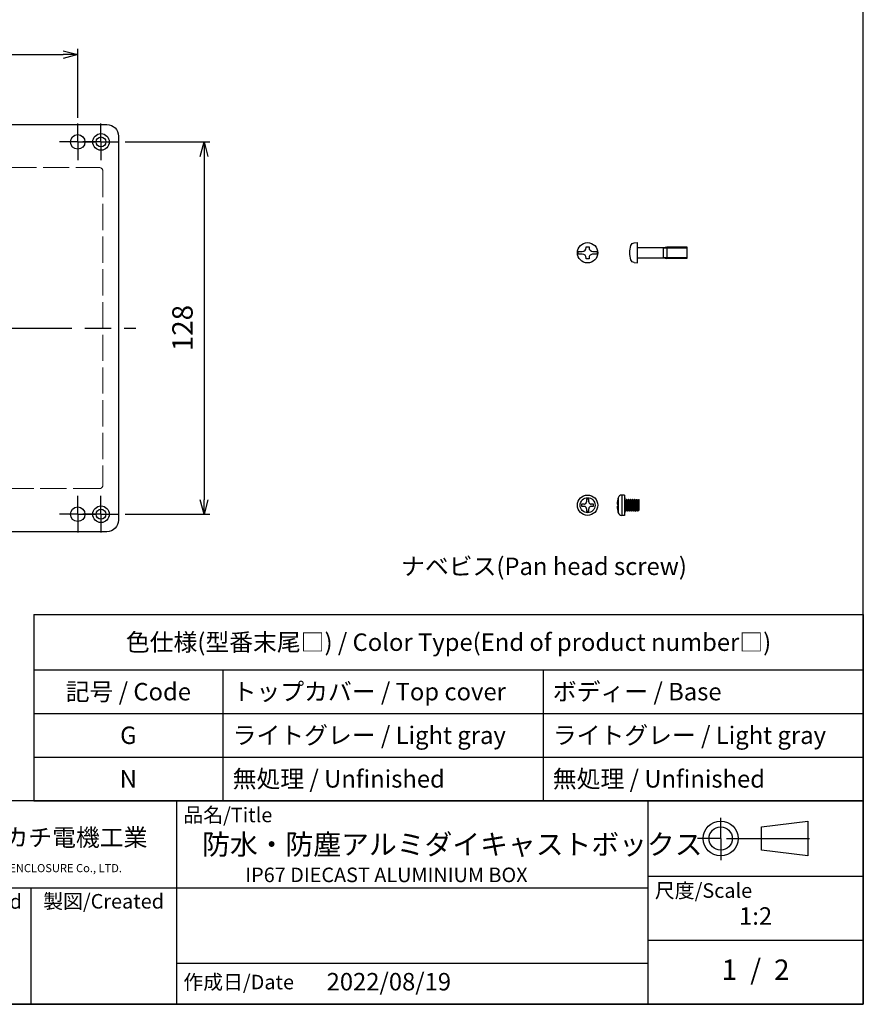
# Model space of a CAD drawing. Units: millimetres. Extents: x 0 to 1622, y 0 to 560.
# Drawn here: x 516 to 806, y 0 to 339 of the extents above; entities that cross this region are included whole.
import ezdxf
from ezdxf.enums import TextEntityAlignment as Align

# ---------------------------------------------------------------- set-up
doc = ezdxf.new("R2010")
doc.units = ezdxf.units.MM
doc.header["$LTSCALE"] = 3
for name, pattern in [('AM_ISO02W050x2', [3.75, 3, -0.75]), ('AM_ISO08W050', [18, 12, -1.5, 3, -1.5]), ('AM_ISO08W050x2', [9, 6, -0.75, 1.5, -0.75]), ('gen7a', [6.875, 4.75, -0.875, 0.375, -0.875])]:
    doc.linetypes.add(name, pattern=pattern)
doc.layers.add('7A', color=4, linetype='gen7a')
doc.layers.add('RAHM2', color=1, linetype='Continuous')
for name, color, linetype, lineweight in [('AM_5', 3, 'Continuous', 25), ('AM_7', 4, 'AM_ISO08W050', 25), ('AM_8', 1, 'Continuous', 25), ('ﾋﾞｽ', 8, 'Continuous', 25), ('ﾋﾞｽ0', 8, 'AM_ISO02W050x2', 13), ('ﾎﾞﾃﾞｨｰ', 2, 'Continuous', 25), ('ﾎﾞﾃﾞｨｰ0', 2, 'AM_ISO02W050x2', 13)]:
    doc.layers.add(name, color=color, linetype=linetype, lineweight=lineweight)
doc.styles.get("Standard").update_dxf_attribs({"font": 'ISOCP.SHX', "bigfont": 'EXTFONT.SHX'})
doc.styles.add('takachi1', font='txt', dxfattribs={"height": 2.5})
doc.dimstyles.new('AM_ISO$0', dxfattribs={"dimtxt": 3.5, "dimasz": 2.5, "dimexe": 1, "dimexo": 1, "dimgap": 1.5, "dimtad": 1, "dimdsep": 46, "dimtxsty": 'Standard', "dimblk": 'OPEN30', "dimcen": 0, "dimclrd": 3, "dimclre": 3, "dimclrt": 2, "dimadec": 0, "dimazin": 2, "dimtp": 0.1, "dimtm": 0.1, "dimtfac": 0.71, "dimtmove": 0, "dimatfit": 3, "dimldrblk": 'OPEN30', "dimfxl": 0, "dimlwd": -1, "dimlwe": -1, "dimarcsym": 0})

# ---------------------------------------------------------------- blocks, each defined once
blk = doc.blocks.new('TK-A3')
blk.add_lwpolyline([(0, 0), (403, 0), (403, 280), (0, 280.0000000000001)], close=True)
blk = doc.blocks.new('A$C0FAF06CF')
at = {"layer": 'AM_8'}
h = blk.add_hatch(color=1, dxfattribs=at)
edge = h.paths.add_edge_path()
edge.add_line((-8.013599999999968, -2.411500000000411), (8.013600000000068, -2.411500000000414))
edge.add_arc((8.013600000000054, -1.773380000000513), 0.6381199999999012, 270, 360)
edge.add_line((8.651719999999955, -1.773380000000513), (8.651719999999969, 1.773379999999486))
edge.add_arc((8.013600000000025, 1.773379999999429), 0.638119999999958, 5.103880138248065e-12, 90.0000000000013)
edge.add_line((8.013599999999997, 2.411499999999391), (-8.013599999999997, 2.411499999999387))
edge.add_arc((-8.013600000000025, 1.773379999999436), 0.638119999999951, 89.99999999999682, 179.9999999999955)
edge.add_line((-8.651719999999983, 1.773379999999486), (-8.651719999999983, -1.773380000000506))
edge.add_arc((-8.013600000000025, -1.773380000000458), 0.638119999999951, 180.0000000000043, 270.0000000000045)
edge = h.paths.add_edge_path(flags=16)
edge.add_line((-7.471939999999961, 2.092439999999486), (7.471940000000018, 2.092439999999479))
edge.add_arc((7.471940000000046, 1.550779999999479), 0.5416600000000003, 7.958078640513122e-13, 90.00000000000148, ccw=False)
edge.add_line((8.013600000000025, 1.550779999999486), (8.013600000000025, -1.550780000000506))
edge.add_arc((7.471940000000018, -1.550780000000502), 0.5416600000000074, 270, 359.99999999999966, ccw=False)
edge.add_line((7.471940000000018, -2.092440000000506), (-7.471939999999961, -2.092440000000513))
edge.add_arc((-7.471939999999961, -1.550780000000506), 0.5416600000000074, 180, 270, ccw=False)
edge.add_line((-8.013599999999968, -1.550780000000506), (-8.013599999999968, 1.550779999999486))
edge.add_arc((-7.471939999999961, 1.550779999999486), 0.5416600000000003, 90, 180, ccw=False)
for points in [[(-5.453699999999969, 0.5935999999994923), (-5.453699999999969, 1.038799999999492), (-7.531299999999987, 1.038799999999492), (-7.531299999999987, 0.5935999999994923), (-6.759619999999984, 0.5935999999994923), (-6.759619999999984, -1.224300000000516), (-6.225379999999973, -1.224300000000516), (-6.225379999999973, 0.5935999999994923)], [(-3.146079999999984, 1.038799999999492), (-3.146079999999984, -1.224300000000516), (-2.671199999999942, -1.224300000000516), (-2.671199999999942, -0.6184186206901412), (-2.193432261217481, -0.1027759420753025), (-1.520149446800417, -1.224300000000516), (-0.9571799999999939, -1.224300000000516), (-1.851807874889658, 0.2659306476478651), (-1.135707252964409, 1.038799999999492), (-1.788279380580377, 1.038799999999492), (-2.671199999999942, 0.08588602895155795), (-2.671199999999942, 1.038799999999492)], [(4.304715008555604, 1.038799999999492), (4.304715008555604, -1.224300000000516), (4.775885008555576, -1.224300000000516), (4.775885008555576, -0.3153500000005121), (5.829525008555606, -0.3153500000005121), (5.829525008555606, -1.224300000000516), (6.300695008555579, -1.224300000000516), (6.300695008555579, 1.038799999999492), (5.829525008555606, 1.038799999999492), (5.829525008555606, 0.1298499999994878), (4.775885008555576, 0.1298499999994878), (4.775885008555576, 1.038799999999492)], [(7.28013500855559, -1.224300000000516), (7.28013500855559, 1.038799999999492), (6.805255008555605, 1.038799999999492), (6.805255008555605, -1.224300000000516)]]:
    blk.add_hatch(color=1, dxfattribs=at).paths.add_polyline_path(points)
h = blk.add_hatch(color=1, dxfattribs=at)
h.paths.add_polyline_path([(-5.264049114754044, -1.224300000000516), (-5.084217508196673, -0.7345800000005109), (-4.161102491803263, -0.7345800000005109), (-3.981270885245877, -1.224300000000516), (-3.420619999999971, -1.224300000000516), (-4.251659999999958, 1.038799999999492), (-4.993659999999977, 1.038799999999492), (-5.82469999999995, -1.224300000000516)])
h.paths.add_polyline_path([(-4.332759934426207, -0.2671200000005083), (-4.912560065573729, -0.2671200000005083), (-4.622659999999968, 0.5223399999994971)], flags=16)
h = blk.add_hatch(color=1, dxfattribs=at)
h.paths.add_polyline_path([(-0.1961891147540484, -1.224300000000516), (-0.01635750819667692, -0.7345800000005109), (0.9067575081967476, -0.7345800000005109), (1.086589114754119, -1.224300000000516), (1.647240000000011, -1.224300000000516), (0.8162000000000376, 1.038799999999492), (0.07420000000001892, 1.038799999999492), (-0.7568399999999542, -1.224300000000516)])
h.paths.add_polyline_path([(0.7351000655737892, -0.2671200000005083), (0.1552999344262673, -0.2671200000005083), (0.4452000000000282, 0.5223399999994971)], flags=16)
h = blk.add_hatch(color=1, dxfattribs=at)
edge = h.paths.add_edge_path()
edge.add_ellipse((2.878960000000006, -0.09275000000052636), major_axis=(0, 0.7271600000000495), ratio=0.8673469387754512, start_angle=304.6510247185947, end_angle=609.4109213221484)
edge.add_line((3.469375036740871, -0.3484654247793539), (3.941135008555591, -0.5527900000005097))
edge.add_arc((2.878960000000006, -0.09275000000051214), 1.157520000000027, 38.550540790803325, 336.58201840165333, ccw=False)
edge.add_line((3.784208621486187, 0.6286219454599618), (3.397792961318373, 0.3206961337928842))
blk = doc.blocks.new('TK-仕様書(和英併記)NEW')
for p, q in [((0, 35), (-193, 35)), ((-193, 35), (-193, 0)), ((-118, 35), (-118, 0)), ((-37, 35), (-37, 0)), ((0, 35), (0, 0)), ((-17.5, 30.5), (-9.5, 31.5)), ((-17.5, 26.5), (-17.5, 30.5)), ((-9.5, 31.5), (-9.5, 25.5)), ((-9.5, 25.5), (-17.5, 26.5)), ((-37, 22), (0, 22)), ((-193, 19.99999999999994), (-37, 19.99999999999994)), ((-168.0000000000001, 19.99999999999994), (-168, 0)), ((-143.0000000000001, 19.99999999999994), (-143, 0)), ((-37, 11), (0, 11)), ((-37.00000000000011, 7), (-118, 7)), ((0, 0), (-193, 0))]:
    blk.add_line(p, q)
for radius in [3, 2]:
    blk.add_circle((-24.5, 28.5), radius)
at = {"layer": '7A'}
for p, q in [((-24.5, 28.5), (-24.5, 32.07478664473149)), ((-24.5, 28.5), (-28.5, 28.5)), ((-24.5, 28.5), (-24.5, 24.78991724228479)), ((-23.5, 28.5), (-8.5, 28.5))]:
    blk.add_line(p, q, dxfattribs=at)
at = {"xscale": 0.96, "yscale": 0.96, "zscale": 0.96}
blk.add_blockref('A$C0FAF06CF', (-179.073778946163, 28.68781725888325), dxfattribs=at)
at = {"attachment_point": 4}
for s, insert, char_height, width in [('{\\fMS Gothic|b0|i0|c128|p49;株式会社タカチ電機工業}', (-167.9945135240808, 28.68781725888325), 3, 42.88159814155517), ('{\\fArial|b0|i0|c128|p34;TAKACHI ELECTRONICS ENCLOSURE Co., LTD.}', (-167.9945135240808, 23.41115279672572), 1.4, 44.44830780058135)]:
    blk.add_mtext(s, dxfattribs=dict(at, insert=insert, char_height=char_height, width=width))
for tag, height, p in [('品名', 3.5, (-106.1561493930892, 27.24999999999994)), ('TITLE', 2.5, (-106.1561493930892, 22.24999999999994)), ('型番', 3.5, (-106.139168248561, 11.75))]:
    blk.add_attdef(tag, text='', height=height).set_placement(p, align=Align.MIDDLE_LEFT)
for tag, height, p in [('GEN-TITLE-SCA', 3, (-18.5, 14.79266317345349)), ('承認', 3.5, (-180.7195176573869, 7.729076668239944)), ('検図', 3.5, (-155.5000000000001, 7.729076668239941)), ('製図', 3.5, (-130.5000000000001, 7.729076668239941)), ('ページNO.', 3.5, (-23, 5.5)), ('総ページ数', 3.5, (-14, 5.5)), ('GEN-TITLE-DAT', 3, (-81.5, 3.5))]:
    blk.add_attdef(tag, text='', height=height).set_placement(p, align=Align.MIDDLE)
at = {"layer": 'RAHM2', "char_height": 2.5}
for s, insert, width, attachment_point in [('品名/Title', (-116.8002551371314, 33.80103540727967), 90, 1), ('尺度/Scale', (-35.80025513713144, 20.80103540727967), 20, 1), ('承認/Approved', (-180.5000000000001, 18.8010354072796), 22.21535073038012, 2), ('検図/Checked', (-155.5, 18.92584712714763), 19.8526851587086, 2), ('製図/Created', (-130.5, 18.95800561859733), 19.44564691649168, 2), ('作成日/Date', (-116.8002551371314, 3.5), 17.84866863742184, 4)]:
    blk.add_mtext(s, dxfattribs=dict(at, insert=insert, width=width, attachment_point=attachment_point))
at = {"layer": 'RAHM2', "color": 0, "insert": (-18.5, 5.5), "char_height": 3.5, "width": 4.469919821818735, "attachment_point": 5}
blk.add_mtext('/', dxfattribs=at)
blk = doc.blocks.new('A$C57CE009D')
at = {"layer": 'ﾋﾞｽ'}
for p, q in [((-3.33942231671395, 0.4772727272727337), (-1.813636363636363, 0.4772727272727195)), ((-0.4772727272727195, 1.813636363636334), (-0.4772727272727195, 2.100000000000051)), ((-0.4772727272726911, 2.100000000000051), (0.4772727272727195, 2.100000000000051)), ((0.4772727272727195, 2.100000000000051), (0.4772727272727195, 1.813636363636448)), ((1.813636363636306, 0.4772727272727195), (3.33942231671395, 0.4772727272727195)), ((-1.813636363636306, -0.4772727272726911), (-3.33942231671395, -0.4772727272726911)), ((-0.4772727272726911, -2.099999999999909), (-0.4772727272726911, -1.813636363636306)), ((0.4772727272727479, -2.100000000000023), (-0.4772727272726343, -2.100000000000023)), ((0.4772727272727479, -1.813636363636306), (0.4772727272727479, -2.100000000000023)), ((3.33942231671395, -0.4772727272726911), (1.813636363636363, -0.4772727272726911))]:
    blk.add_line(p, q, dxfattribs=at)
blk.add_circle((0, 0), 3.499999999999148, dxfattribs=at)
for centre, radius, start, end in [((0, 0), 3.373355994490574, 171.866326394063, 188.133673605937), ((-1.813636363636363, 1.813636363636334), 1.33636363636362, 270, 0), ((1.813636363636306, 1.813636363636334), 1.33636363636362, 180, 270), ((0, 0), 3.373355994490574, 351.8663263940629, 8.133673605937023), ((-1.813636363636277, -1.813636363636306), 1.33636363636362, 0, 90), ((1.813636363636363, -1.813636363636306), 1.33636363636362, 90, 180)]:
    blk.add_arc(centre, radius, start, end, dxfattribs=at)
blk = doc.blocks.new('A$C3A3B1A44')
at = {"layer": 'ﾋﾞｽ'}
for p, q in [((-1.119415189819065, 3.402063861109639), (5.684341886080801e-14, 3.499999999997527)), ((5.684341886080801e-14, 3.499999999997527), (-5.684341886080801e-14, -3.499999999997527)), ((2.842170943040401e-14, 1.75), (9.000000000000028, 1.75)), ((9.000000000000028, 1.749999999999972), (10.09374999999754, 1.999999999999488)), ((9.000000000000028, 1.749999999999972), (8.999999999999972, -1.750000000000071)), ((10.09374999999743, -1.999999999999545), (10.09374999999754, 1.999999999999488)), ((17, 1.999999999999474), (10.09374999999754, 1.999999999999474)), ((17, -1.999999999999588), (17, 1.999999999999446)), ((-2.842170943040401e-14, -1.75), (8.999999999999972, -1.75)), ((8.999999999999972, -1.750000000000071), (10.09374999999743, -1.999999999999545)), ((10.09374999999743, -1.999999999999545), (17, -1.999999999999545)), ((-1.119415189819065, -3.402063861109639), (-5.684341886080801e-14, -3.499999999997527))]:
    blk.add_line(p, q, dxfattribs=at)
for centre, radius, start, end in [((-1.006112724247203, 2.107010753590487), 1.3, 94.99999999999652, 164.1191499917425), ((6.400000000000006, 0), 9, 164.1191499917392, 195.8808500082608), ((-1.006112724247288, -2.1070107535906), 1.3, 195.8808500082541, 265.0000000000068)]:
    blk.add_arc(centre, radius, start, end, dxfattribs=at)
at = {"layer": 'ﾋﾞｽ0'}
for p, q in [((9.000000000000028, 1.599999999999525), (17, 1.59999999999954)), ((8.999999999999972, -1.599999999999639), (17, -1.599999999999653))]:
    blk.add_line(p, q, dxfattribs=at)
blk = doc.blocks.new('_Open30')
at = {"color": 0, "linetype": 'ByBlock', "lineweight": -2}
for p, q in [((-1, 0.26794919), (0, 0)), ((0, 0), (-1, -0.26794919)), ((0, 0), (-1, 0))]:
    blk.add_line(p, q, dxfattribs=at)
blk = doc.blocks.new('*D30')
at = {"layer": 'AM_5', "color": 3, "transparency": 16777216}
for p, q in [((464.1069283559472, 304.7807916305062), (464.1069283559472, 328.4950448009108)), ((536.1069283559481, 304.7807916305067), (536.1069283559481, 328.4950448009108)), ((469.1069283559472, 326.4950448009108), (531.1069283559481, 326.4950448009108))]:
    blk.add_line(p, q, dxfattribs=at)
at = {"layer": 'Defpoints', "color": 0, "transparency": 16777216}
for p in [(536.1069283559481, 326.4950448009108), (464.1069283559472, 302.7807916305062), (536.1069283559481, 302.7807916305067)]:
    blk.add_point(p, dxfattribs=at)
at = {"layer": 'AM_5', "color": 3, "transparency": 16777216, "xscale": 5, "yscale": 5, "zscale": 5, "rotation": 180}
blk.add_blockref('_Open30', (464.1069283559472, 326.4950448009108), dxfattribs=at)
at = {"layer": 'AM_5', "color": 3, "transparency": 16777216, "xscale": 5, "yscale": 5, "zscale": 5}
blk.add_blockref('_Open30', (536.1069283559481, 326.4950448009108), dxfattribs=at)
at = {"layer": 'AM_5', "color": 2, "transparency": 16777216, "insert": (500.1069283559476, 332.9957337772888), "char_height": 7, "attachment_point": 5}
blk.add_mtext('72', dxfattribs=at)
blk = doc.blocks.new('*D31')
at = {"layer": 'AM_5', "color": 3, "transparency": 16777216}
for p, q in [((552.3926761955439, 296.4950437909108), (581.5084980518615, 296.4950437909108)), ((579.5084980518615, 291.4950437909108), (579.5084980518614, 173.4950437909103)), ((552.3926761955444, 168.4950437909103), (581.5084980518614, 168.4950437909103))]:
    blk.add_line(p, q, dxfattribs=at)
at = {"layer": 'Defpoints', "color": 0, "transparency": 16777216}
for p in [(550.3926761955439, 296.4950437909108), (550.3926761955444, 168.4950437909103), (579.5084980518614, 168.4950437909103)]:
    blk.add_point(p, dxfattribs=at)
at = {"layer": 'AM_5', "color": 3, "transparency": 16777216, "xscale": 5, "yscale": 5, "zscale": 5}
for p, rotation in [((579.5084980518615, 296.4950437909108), 90), ((579.5084980518614, 168.4950437909103), 270)]:
    blk.add_blockref('_Open30', p, dxfattribs=dict(at, rotation=rotation))
at = {"layer": 'AM_5', "color": 2, "transparency": 16777216, "insert": (573.0078090754834, 232.4950437909106), "char_height": 7, "attachment_point": 5, "rotation": 90}
blk.add_mtext('128', dxfattribs=at)

msp = doc.modelspace()

# ---------------------------------------------------------------- linework, layer by layer
for p, q in [((521, 134), (806, 134)), ((521, 134), (521, 70)), ((806, 134), (806, 70)), ((521, 70), (806, 70))]:
    msp.add_line(p, q)
at = {"color": 1}
for p, q in [((521, 115), (806, 115)), ((586, 115), (586, 70)), ((696, 115), (696, 70)), ((521, 100), (806, 100)), ((521, 85), (806, 85))]:
    msp.add_line(p, q, dxfattribs=at)
at = {"layer": 'AM_7', "linetype": 'AM_ISO08W050x2'}
for p, q in [((536.1069283559481, 296.4950437909108), (536.1069283559481, 302.7807916305067)), ((544.1069283559481, 296.4950437909108), (544.1069283559481, 302.7807916305067)), ((536.1069283559481, 296.4950437909108), (529.8211805163522, 296.4950437909108)), ((536.1069283559481, 296.4950437909108), (542.3926761955439, 296.4950437909108)), ((536.1069283559481, 296.4950437909108), (536.1069283559481, 290.209295951315)), ((544.1069283559481, 296.4950437909108), (537.8211805163522, 296.4950437909108)), ((544.1069283559481, 296.4950437909108), (550.3926761955439, 296.4950437909108)), ((544.1069283559481, 296.4950437909108), (544.1069283559481, 290.209295951315)), ((536.1069283559485, 168.4950437909103), (536.1069283559485, 174.7807916305061)), ((544.1069283559485, 168.4950437909103), (544.1069283559485, 174.7807916305061)), ((536.1069283559485, 168.4950437909103), (529.8211805163527, 168.4950437909103)), ((536.1069283559485, 168.4950437909103), (542.3926761955444, 168.4950437909103)), ((536.1069283559485, 168.4950437909103), (536.1069283559485, 162.2092959513145)), ((544.1069283559485, 168.4950437909103), (537.8211805163527, 168.4950437909103)), ((544.1069283559485, 168.4950437909103), (550.3926761955444, 168.4950437909103)), ((544.1069283559485, 168.4950437909103), (544.1069283559485, 162.2092959513145))]:
    msp.add_line(p, q, dxfattribs=at)
at = {"layer": 'AM_7'}
msp.add_line((444.1069283559476, 232.4950437909101), (556.1069283559483, 232.4950437909104), dxfattribs=at)
at = {"layer": 'ﾋﾞｽ'}
for p, q in [((721.6632379445781, 173.6626997121731), (721.6558671472156, 173.6637356101868)), ((721.790642780225, 174.1689488967982), (721.790642780225, 169.0260917539411)), ((723.0364520819749, 175.0975203253696), (723.0364520819749, 168.0975203253696)), ((724.0154764077242, 175.0975203253696), (723.0364520819749, 175.0975203253696)), ((724.0154764077242, 175.0975203253696), (724.0154764077242, 168.0975203253696)), ((724.7154764077242, 173.5975203253696), (724.6460175275972, 173.5975203253696)), ((725.4154764077242, 173.5975203253696), (725.3460175275973, 173.5975203253696)), ((726.1154764077241, 173.5975203253696), (726.0460175275973, 173.5975203253696)), ((726.8154764077242, 173.5975203253696), (726.7460175275972, 173.5975203253696)), ((727.5154764077242, 173.5975203253696), (727.4460175275973, 173.5975203253696)), ((728.2154764077242, 173.5975203253696), (728.1460175275972, 173.5975203253696)), ((728.9154764077242, 173.5975203253696), (728.8460175275973, 173.5975203253696)), ((729.0154764077246, 170.5617688886052), (729.0154764077256, 173.5047908999598)), ((721.6632379445786, 171.962699712173), (721.5042572886981, 171.985042986252)), ((721.5042572886981, 171.2099976644872), (721.6632379445786, 171.2323409385662)), ((721.6558671472156, 169.5313050405524), (721.6632379445781, 169.5323409385662)), ((724.0202762098879, 169.9326325662666), (724.0154764077242, 169.9280734044635)), ((724.3654764077241, 169.5975203253696), (724.2960175275973, 169.5975203253696)), ((725.0654764077242, 169.5975203253696), (724.9960175275972, 169.5975203253696)), ((725.7654764077242, 169.5975203253696), (725.6960175275973, 169.5975203253696)), ((726.4654764077242, 169.5975203253696), (726.3960175275972, 169.5975203253696)), ((727.1654764077242, 169.5975203253696), (727.0960175275973, 169.5975203253696)), ((727.8654764077241, 169.5975203253696), (727.7960175275973, 169.5975203253696)), ((728.5654764077242, 169.5975203253696), (728.4960175275972, 169.5975203253696)), ((729.015476407721, 169.8059026287021), (729.0154764077246, 170.5617688886052)), ((724.0154764077242, 168.0975203253696), (723.0364520819749, 168.0975203253696))]:
    msp.add_line(p, q, dxfattribs=at)
for radius in [3.5, 2.57142857142857]:
    msp.add_circle((711.2872022361844, 171.5975203253738), radius, dxfattribs=at)
for centre, radius, start, end in [((730.4154764077242, 171.5975203253696), 9, 163.3984504009766, 166.727684980878), ((723.0364520819749, 173.7975203253696), 1.3, 90, 163.3984504009766), ((724.0154764077246, 173.9790901864232), 0.2, 270, 90), ((730.4154764077242, 171.5975203253696), 9, 193.272315019122, 196.6015495990234), ((724.015476407725, 171.5975203253696), 0.2, 270, 90), ((724.0154764077246, 169.2159504681941), 0.2, 270, 90), ((723.0364520819749, 169.3975203253696), 1.3, 196.6015495990234, 270)]:
    msp.add_arc(centre, radius, start, end, dxfattribs=at)
for centre, major_axis, ratio, start_param, end_param in [((712.1353179981733, 171.5975203253738), (-6.1960147340032e-15, 8.959156892853933), 0.1391731009600698, 1.338194088113168, 1.436451394352355), ((711.2872022361844, 172.4164770049327), (8.961922933773112, -4.099816336743804e-16), 0.139173100960065, 1.530037159171741, 1.611555494418054), ((710.4390864741953, 171.5975203253737), (-1.69243797538157e-14, -8.95915689285421), 0.139173100960076, 1.705141259237442, 1.803398565476623), ((730.2962815106102, 171.5975203253695), (-1.151236062819108e-13, -8.959156892854212), 0.9902680687415275, 4.479786741702974, 4.578044047942157), ((710.4682455566254, 171.5975203253738), (9.373375703713178e-16, 8.961922933772916), 0.1391731009600651, 1.53003715917174, 1.611555494418055), ((711.2872022361844, 170.7494045633849), (8.959156892853718, -1.420433334348404e-14), 0.1391731009600742, 1.705141259237438, 1.803398565476627), ((711.2872022361844, 172.4456360873627), (-8.959156892853933, -6.445814914543861e-15), 0.13917310096007, 1.338194088113168, 1.436451394352354), ((712.1353179981733, 171.5975203253739), (1.620273478780933e-14, 8.95915689285396), 0.1391731009600753, 1.70514125923744, 1.803398565476627), ((711.2872022361844, 170.778563645815), (-8.961922933772916, 3.961038458665539e-16), 0.1391731009600654, 1.530037159171739, 1.611555494418054), ((710.4390864741955, 171.5975203253738), (1.285735288175417e-14, -8.959156892853404), 0.1391731009600739, 1.338194088113161, 1.436451394352355), ((711.2872022361844, 170.749404563385), (8.959156892853404, 1.257979712559788e-14), 0.1391731009600736, 1.338194088113163, 1.436451394352356), ((711.2872022361844, 172.4456360873627), (-8.959156892853528, 1.648029054396559e-14), 0.1391731009600755, 1.705141259237439, 1.80339856547663), ((712.1061589157432, 171.5975203253738), (-4.169205275782874e-16, -8.96192293377311), 0.1391731009600652, 1.530037159171741, 1.611555494418054), ((730.2962815106094, 171.5975203253696), (9.382036695254372e-14, -8.959156892853404), 0.9902680687415277, 4.84673391282722, 4.944991219066413), ((730.5305732630541, 171.5975203253696), (1.23298275738993e-14, -8.961922933773112), 0.9902680687415294, 4.67162981276153, 4.753148148007844)]:
    msp.add_ellipse(centre, major_axis=major_axis, ratio=ratio, start_param=start_param, end_param=end_param, dxfattribs=at)
for points, knots in [([(710.0872022361843, 171.9850429862562), (710.1880529608399, 171.9869400392925), (710.2958270441782, 172.0085423681076), (710.4944627765481, 172.0928073858545), (710.5853192595065, 172.1554820055888), (710.7292405559693, 172.2994033020517), (710.7919151757037, 172.39025978501), (710.8761801934505, 172.5888955173799), (710.8977825222656, 172.6966696007183), (710.899679575302, 172.7975203253738)], [0.2554024204065003, 0.2554024204065003, 0.2554024204065003, 0.2554024204065003, 0.2859327378123129, 0.2859327378123129, 0.3164630552181254, 0.3164630552181254, 0.3469933726239379, 0.3469933726239379, 0.3775236900297505, 0.3775236900297505, 0.3775236900297505, 0.3775236900297505]), ([(711.6747248970667, 172.7975203253738), (711.676621950103, 172.6966696007183), (711.6982242789181, 172.5888955173799), (711.782489296665, 172.39025978501), (711.8451639163993, 172.2994033020517), (711.9890852128622, 172.1554820055888), (712.0799416958206, 172.0928073858545), (712.2785774281905, 172.0085423681076), (712.3863515115288, 171.9869400392925), (712.4872022361843, 171.9850429862562)], [0.3821150747002329, 0.3821150747002329, 0.3821150747002329, 0.3821150747002329, 0.4126453921060454, 0.4126453921060454, 0.443175709511858, 0.443175709511858, 0.4737060269176705, 0.4737060269176705, 0.5042363443234831, 0.5042363443234831, 0.5042363443234831, 0.5042363443234831]), ([(721.5042572886979, 172.7975203253696), (721.4907590549614, 172.6966696007141), (721.4790377612036, 172.5888955173757), (721.4634959312698, 172.3902597850058), (721.4596740583952, 172.2994033020475), (721.4596740583953, 172.1554820055846), (721.4634959312699, 172.0928073858503), (721.4790377612038, 172.0085423681034), (721.4907590549615, 171.9869400392883), (721.5042572886981, 171.985042986252)], [0.3821150747002329, 0.3821150747002329, 0.3821150747002329, 0.3821150747002329, 0.4126453921060454, 0.4126453921060454, 0.443175709511858, 0.443175709511858, 0.4737060269176705, 0.4737060269176705, 0.5042363443234831, 0.5042363443234831, 0.5042363443234831, 0.5042363443234831]), ([(710.899679575302, 170.3975203253738), (710.8977825222656, 170.4983710500294), (710.8761801934505, 170.6061451333677), (710.7919151757037, 170.8047808657376), (710.7292405559693, 170.895637348696), (710.5853192595065, 171.0395586451588), (710.4944627765481, 171.1022332648932), (710.2958270441782, 171.18649828264), (710.1880529608399, 171.2081006114551), (710.0872022361843, 171.2099976644915)], [0.1267126542937326, 0.1267126542937326, 0.1267126542937326, 0.1267126542937326, 0.1572429716995451, 0.1572429716995451, 0.1877732891053576, 0.1877732891053576, 0.2183036065111702, 0.2183036065111702, 0.2488339239169827, 0.2488339239169827, 0.2488339239169827, 0.2488339239169827]), ([(712.4872022361843, 171.2099976644915), (712.3863515115288, 171.2081006114551), (712.2785774281905, 171.18649828264), (712.0799416958206, 171.1022332648932), (711.9890852128622, 171.0395586451588), (711.8451639163993, 170.895637348696), (711.782489296665, 170.8047808657376), (711.6982242789181, 170.6061451333677), (711.676621950103, 170.4983710500294), (711.6747248970667, 170.3975203253738)], [0, 0, 0, 0, 0.03053031740581254, 0.03053031740581254, 0.06106063481162508, 0.06106063481162508, 0.09159095221743763, 0.09159095221743763, 0.1221212696232502, 0.1221212696232502, 0.1221212696232502, 0.1221212696232502]), ([(721.5042572886981, 171.2099976644872), (721.4907590549615, 171.2081006114509), (721.4790377612038, 171.1864982826359), (721.4634959312699, 171.102233264889), (721.4596740583953, 171.0395586451546), (721.4596740583952, 170.8956373486918), (721.4634959312698, 170.8047808657334), (721.4790377612036, 170.6061451333635), (721.4907590549614, 170.4983710500252), (721.5042572886979, 170.3975203253696)], [0, 0, 0, 0, 0.03053031740581254, 0.03053031740581254, 0.06106063481162508, 0.06106063481162508, 0.09159095221743763, 0.09159095221743763, 0.1221212696232502, 0.1221212696232502, 0.1221212696232502, 0.1221212696232502])]:
    msp.add_open_spline(points, degree=3, knots=knots, dxfattribs=at)
for points, weights in [([(724.0154764077242, 173.5975203253696), (724.0179747447008, 173.5975203253696), (724.0205413184092, 173.5950760973381)], [1, 0.9934179970820405, 0.9874827251658647]), ([(728.920276209888, 169.9326325662666), (728.9672011903666, 169.9772038928631), (729.0154764077246, 170.5617688886052)], [0.9823824106469381, 0.890758747453259, 0.9691765098376961])]:
    msp.add_rational_spline(points, weights, degree=2, dxfattribs=at)
for points in [[(724.0205413184092, 173.5950760973381), (724.1347676114266, 173.4862948430045), (724.2490443408218, 173.3775665325755), (724.3634090733569, 173.2689309936901)], [(724.3565469496511, 173.260873202995), (724.4510210785054, 173.3718054589057), (724.5454300192739, 173.4827934048718), (724.6398020989116, 173.5938127282822)], [(724.7205413184091, 173.5950760973381), (724.8347676114266, 173.4862948430045), (724.9490443408217, 173.3775665325755), (725.0634090733569, 173.2689309936901)], [(725.0565469496512, 173.260873202995), (725.1510210785053, 173.3718054589057), (725.2454300192738, 173.4827934048719), (725.3398020989116, 173.5938127282822)], [(725.4205413184092, 173.5950760973381), (725.5347676114267, 173.4862948430045), (725.6490443408218, 173.3775665325754), (725.7634090733569, 173.2689309936901)], [(725.7565469496512, 173.260873202995), (725.8510210785054, 173.3718054589057), (725.9454300192739, 173.4827934048719), (726.0398020989117, 173.5938127282822)], [(726.1205413184091, 173.5950760973381), (726.2347676114266, 173.4862948430045), (726.3490443408218, 173.3775665325755), (726.4634090733568, 173.2689309936901)], [(726.4565469496512, 173.260873202995), (726.5510210785053, 173.3718054589057), (726.6454300192738, 173.4827934048719), (726.7398020989116, 173.5938127282822)], [(726.8205413184091, 173.5950760973381), (726.9347676114267, 173.4862948430045), (727.0490443408218, 173.3775665325755), (727.1634090733569, 173.2689309936901)], [(727.1565469496512, 173.260873202995), (727.2510210785053, 173.3718054589057), (727.3454300192739, 173.4827934048719), (727.4398020989116, 173.5938127282822)], [(727.5205413184092, 173.5950760973381), (727.6347676114266, 173.4862948430045), (727.7490443408218, 173.3775665325755), (727.8634090733569, 173.2689309936901)], [(727.8565469496511, 173.260873202995), (727.9510210785054, 173.3718054589057), (728.0454300192739, 173.4827934048718), (728.1398020989116, 173.5938127282821)], [(728.2205413184091, 173.5950760973381), (728.3347676114266, 173.4862948430045), (728.4490443408217, 173.3775665325755), (728.5634090733569, 173.2689309936901)], [(728.5565469496512, 173.260873202995), (728.6510210785053, 173.3718054589057), (728.7454300192738, 173.4827934048719), (728.8398020989116, 173.5938127282822)], [(728.9205413184092, 173.5950760973381), (728.952182122386, 173.5649435748356), (728.9838269495868, 173.5348152808698), (729.0154764077241, 173.5046918585855)], [(724.2898020989115, 169.6012279224571), (724.1984033557833, 169.7087494125164), (724.1069699280235, 169.8162413756386), (724.0154764077241, 169.9236820059232)], [(724.720276209888, 169.9326325662666), (724.6036188585726, 169.8218264912859), (724.4870538507155, 169.7109230645727), (724.3705413184092, 169.5999645534011)], [(724.9898020989116, 169.6012279224571), (724.8977149611021, 169.7095592400845), (724.8055927255203, 169.8178606812982), (724.713409073357, 169.9261096570491)], [(725.420276209888, 169.9326325662666), (725.3036188585726, 169.8218264912859), (725.1870538507155, 169.7109230645727), (725.0705413184093, 169.5999645534011)], [(725.6898020989115, 169.6012279224571), (725.597714961102, 169.7095592400845), (725.5055927255203, 169.8178606812983), (725.4134090733569, 169.9261096570491)], [(726.120276209888, 169.9326325662666), (726.0036188585726, 169.8218264912859), (725.8870538507156, 169.7109230645727), (725.7705413184092, 169.5999645534011)], [(726.3898020989116, 169.6012279224571), (726.2977149611021, 169.7095592400845), (726.2055927255203, 169.8178606812982), (726.1134090733569, 169.9261096570491)], [(726.820276209888, 169.9326325662666), (726.7036188585726, 169.8218264912859), (726.5870538507155, 169.7109230645727), (726.4705413184092, 169.5999645534011)], [(727.0898020989116, 169.6012279224571), (726.997714961102, 169.7095592400845), (726.9055927255204, 169.8178606812982), (726.8134090733569, 169.9261096570491)], [(727.520276209888, 169.9326325662666), (727.4036188585726, 169.8218264912859), (727.2870538507156, 169.7109230645727), (727.1705413184093, 169.5999645534011)], [(727.7898020989115, 169.6012279224571), (727.6977149611021, 169.7095592400845), (727.6055927255203, 169.8178606812983), (727.5134090733569, 169.9261096570491)], [(728.220276209888, 169.9326325662666), (728.1036188585726, 169.8218264912859), (727.9870538507155, 169.7109230645727), (727.8705413184092, 169.5999645534011)], [(728.4898020989116, 169.6012279224571), (728.3977149611021, 169.7095592400845), (728.3055927255203, 169.8178606812983), (728.2134090733568, 169.9261096570491)], [(728.920276209888, 169.9326325662666), (728.8036188585726, 169.8218264912859), (728.6870538507155, 169.7109230645727), (728.5705413184093, 169.5999645534011)], [(729.0154764077241, 169.8062056677834), (728.9814614150814, 169.8461800239569), (728.9474395187357, 169.8861484914785), (728.9134090708209, 169.9261096546401)]]:
    msp.add_open_spline(points, degree=3, dxfattribs=at)
for points, weights, knots in [([(724.1953825407337, 171.6848918499395), (724.2226178564271, 172.0745118497959), (724.2462527397249, 172.414637542699), (724.300481958666, 173.1950412551054), (724.3565469496511, 173.260873202995)], [0.9339691611270355, 0.9410171144184807, 1, 0.8742661929840554, 0.9845322049380686], [0.03799788123721246, 0.03799788123721246, 0.03799788123721246, 0.04166666666666665, 0.04166666666666665, 0.04948741593354278, 0.04948741593354278, 0.04948741593354278]), ([(724.2898020989115, 169.6012279224571), (724.2920470631152, 169.5985869463555), (724.2942391966089, 169.5978270321135), (724.3525725299426, 169.5776054849706), (724.4109058632761, 170.5673413580272), (724.4692391966096, 171.5570772310838), (724.5275725299427, 172.5670346512833), (724.5859058632759, 173.5769920714828), (724.644239196609, 173.5972136186257), (724.6451239571369, 173.5975203253696), (724.6460175275972, 173.5975203253696)], [0.9889388075261434, 0.994220043854658, 1, 0.8660254037844389, 1, 0.8660254037844389, 1, 0.8660254037844389, 1, 0.9976590995864965, 0.9954000029611845], [0.02464048183333439, 0.02464048183333439, 0.02464048183333439, 0.025, 0.025, 0.03333333333333335, 0.03333333333333335, 0.04166666666666665, 0.04166666666666665, 0.05, 0.05, 0.05014560598797757, 0.05014560598797757, 0.05014560598797757]), ([(724.3654764077241, 169.5975203253696), (724.4238097410578, 169.5975203253696), (724.4821430743914, 170.5975203253696), (724.5404764077248, 171.5975203253695), (724.5988097410581, 172.5975203253696), (724.6571430743911, 173.5975203253695), (724.7154764077242, 173.5975203253696), (724.7179747447009, 173.5975203253696), (724.7205413184091, 173.5950760973381)], [0.9999999999999976, 0.8660254037844414, 1, 0.8660254037844389, 1, 0.8660254037844389, 1, 0.9934179970820514, 0.9874827251658842], [0.075, 0.075, 0.07500000000000015, 0.0833333333333333, 0.0833333333333333, 0.0916666666666667, 0.0916666666666667, 0.1, 0.1, 0.1004094061550892, 0.1004094061550892, 0.1004094061550892]), ([(724.720276209888, 169.9326325662666), (724.7759670975474, 169.9855301214066), (724.8295860730583, 170.7468809192217), (724.8879194063916, 171.5751721994906), (724.946252739725, 172.414637542699), (725.0004819586661, 173.1950412551054), (725.0565469496512, 173.260873202995)], [0.9823824106469663, 0.8755049337400078, 1, 0.8660254037844389, 1, 0.8742661929840605, 0.9845322049380596], [0.07558963479043423, 0.07558963479043423, 0.07558963479043423, 0.0833333333333333, 0.0833333333333333, 0.0916666666666667, 0.0916666666666667, 0.09948741593354246, 0.09948741593354246, 0.09948741593354246]), ([(724.9898020989116, 169.6012279224571), (724.9920470631153, 169.5985869463555), (724.9942391966089, 169.5978270321135), (725.0525725299426, 169.5776054849706), (725.1109058632761, 170.5673413580272), (725.1692391966096, 171.5570772310838), (725.2275725299428, 172.5670346512833), (725.2859058632758, 173.5769920714828), (725.3442391966089, 173.5972136186257), (725.3451239571369, 173.5975203253696), (725.3460175275973, 173.5975203253696)], [0.9889388075261691, 0.9942200438546721, 1, 0.8660254037844389, 1, 0.8660254037844389, 1, 0.8660254037844389, 1, 0.9976590995864967, 0.9954000029611849], [0.07464048183333527, 0.07464048183333527, 0.07464048183333527, 0.075, 0.075, 0.0833333333333333, 0.0833333333333333, 0.0916666666666667, 0.0916666666666667, 0.1, 0.1, 0.1001456059879776, 0.1001456059879776, 0.1001456059879776]), ([(725.0654764077242, 169.5975203253696), (725.1238097410578, 169.5975203253696), (725.1821430743914, 170.5975203253696), (725.2404764077248, 171.5975203253695), (725.298809741058, 172.5975203253696), (725.3571430743912, 173.5975203253695), (725.4154764077242, 173.5975203253696), (725.4179747447008, 173.5975203253696), (725.4205413184092, 173.5950760973381)], [0.9999999999999978, 0.8660254037844412, 1, 0.8660254037844389, 1, 0.8660254037844389, 1, 0.993417997082033, 0.9874827251658513], [0.125, 0.125, 0.1250000000000001, 0.1333333333333332, 0.1333333333333332, 0.1416666666666666, 0.1416666666666666, 0.15, 0.15, 0.1504094061550903, 0.1504094061550903, 0.1504094061550903]), ([(725.420276209888, 169.9326325662666), (725.4759670975474, 169.9855301214066), (725.5295860730582, 170.7468809192217), (725.5879194063917, 171.5751721994906), (725.6462527397249, 172.414637542699), (725.7004819586659, 173.1950412551055), (725.7565469496512, 173.260873202995)], [0.9823824106469481, 0.8755049337400185, 1, 0.8660254037844389, 1, 0.8742661929840542, 0.9845322049380707], [0.1255896347904349, 0.1255896347904349, 0.1255896347904349, 0.1333333333333332, 0.1333333333333332, 0.1416666666666666, 0.1416666666666666, 0.1494874159335428, 0.1494874159335428, 0.1494874159335428]), ([(725.6898020989115, 169.6012279224571), (725.6920470631153, 169.5985869463555), (725.6942391966089, 169.5978270321135), (725.7525725299425, 169.5776054849706), (725.810905863276, 170.5673413580272), (725.8692391966094, 171.5570772310838), (725.9275725299427, 172.5670346512833), (725.9859058632758, 173.5769920714828), (726.0442391966089, 173.5972136186257), (726.0451239571369, 173.5975203253696), (726.0460175275973, 173.5975203253696)], [0.9889388075261412, 0.9942200438546568, 1, 0.8660254037844389, 1, 0.8660254037844389, 1, 0.8660254037844389, 1, 0.9976590995864972, 0.995400002961186], [0.1246404818333343, 0.1246404818333343, 0.1246404818333343, 0.125, 0.125, 0.1333333333333332, 0.1333333333333332, 0.1416666666666666, 0.1416666666666666, 0.15, 0.15, 0.1501456059879775, 0.1501456059879775, 0.1501456059879775]), ([(725.7654764077242, 169.5975203253696), (725.8238097410579, 169.5975203253696), (725.8821430743914, 170.5975203253696), (725.9404764077249, 171.5975203253695), (725.998809741058, 172.5975203253696), (726.0571430743912, 173.5975203253695), (726.1154764077241, 173.5975203253696), (726.1179747447009, 173.5975203253696), (726.1205413184091, 173.5950760973381)], [1, 0.8660254037844389, 1, 0.8660254037844389, 1, 0.8660254037844389, 1, 0.9934179970820509, 0.9874827251658835], [0.1749999999999999, 0.175, 0.175, 0.1833333333333335, 0.1833333333333335, 0.1916666666666665, 0.1916666666666665, 0.2, 0.2, 0.2004094061550892, 0.2004094061550892, 0.2004094061550892]), ([(726.120276209888, 169.9326325662666), (726.1759670975472, 169.9855301214066), (726.2295860730583, 170.7468809192217), (726.2879194063917, 171.5751721994906), (726.346252739725, 172.414637542699), (726.4004819586659, 173.1950412551055), (726.4565469496512, 173.260873202995)], [0.9823824106469671, 0.8755049337400074, 1, 0.8660254037844389, 1, 0.8742661929840532, 0.9845322049380725], [0.1755896347904342, 0.1755896347904342, 0.1755896347904342, 0.1833333333333335, 0.1833333333333335, 0.1916666666666665, 0.1916666666666665, 0.1994874159335429, 0.1994874159335429, 0.1994874159335429]), ([(726.3898020989116, 169.601227922457), (726.3920470631152, 169.5985869463555), (726.3942391966089, 169.5978270321135), (726.4525725299427, 169.5776054849706), (726.5109058632761, 170.5673413580272), (726.5692391966096, 171.5570772310838), (726.6275725299428, 172.5670346512833), (726.6859058632759, 173.5769920714828), (726.7442391966089, 173.5972136186257), (726.7451239571369, 173.5975203253696), (726.7460175275972, 173.5975203253696)], [0.9889388075261771, 0.9942200438546764, 1, 0.8660254037844389, 1, 0.8660254037844389, 1, 0.8660254037844389, 1, 0.9976590995864968, 0.9954000029611851], [0.1746404818333355, 0.1746404818333355, 0.1746404818333355, 0.175, 0.175, 0.1833333333333335, 0.1833333333333335, 0.1916666666666665, 0.1916666666666665, 0.2, 0.2, 0.2001456059879776, 0.2001456059879776, 0.2001456059879776]), ([(726.4654764077242, 169.5975203253696), (726.5238097410579, 169.5975203253696), (726.5821430743914, 170.5975203253696), (726.6404764077248, 171.5975203253695), (726.6988097410581, 172.5975203253696), (726.7571430743913, 173.5975203253695), (726.8154764077242, 173.5975203253696), (726.8179747447009, 173.5975203253696), (726.8205413184091, 173.5950760973381)], [0.9999999999999978, 0.8660254037844412, 1, 0.8660254037844389, 1, 0.8660254037844389, 1, 0.9934179970820419, 0.9874827251658673], [0.225, 0.225, 0.2250000000000001, 0.2333333333333335, 0.2333333333333335, 0.2416666666666665, 0.2416666666666665, 0.25, 0.25, 0.2504094061550898, 0.2504094061550898, 0.2504094061550898]), ([(726.820276209888, 169.9326325662666), (726.8759670975473, 169.9855301214066), (726.9295860730582, 170.7468809192217), (726.9879194063917, 171.5751721994906), (727.0462527397249, 172.414637542699), (727.1004819586661, 173.1950412551055), (727.1565469496512, 173.260873202995)], [0.9823824106469632, 0.8755049337400096, 1, 0.8660254037844389, 1, 0.8742661929840541, 0.9845322049380709], [0.2255896347904344, 0.2255896347904344, 0.2255896347904344, 0.2333333333333335, 0.2333333333333335, 0.2416666666666665, 0.2416666666666665, 0.2494874159335428, 0.2494874159335428, 0.2494874159335428]), ([(727.0898020989116, 169.6012279224571), (727.0920470631153, 169.5985869463555), (727.0942391966089, 169.5978270321135), (727.1525725299425, 169.5776054849706), (727.2109058632761, 170.5673413580272), (727.2692391966095, 171.5570772310838), (727.3275725299427, 172.5670346512833), (727.3859058632759, 173.5769920714828), (727.4442391966089, 173.5972136186257), (727.445123957137, 173.5975203253696), (727.4460175275973, 173.5975203253696)], [0.9889388075261821, 0.9942200438546792, 1, 0.8660254037844389, 1, 0.8660254037844389, 1, 0.8660254037844389, 1, 0.9976590995864321, 0.9954000029610603], [0.2246404818333357, 0.2246404818333357, 0.2246404818333357, 0.225, 0.225, 0.2333333333333335, 0.2333333333333335, 0.2416666666666665, 0.2416666666666665, 0.25, 0.25, 0.2501456059879816, 0.2501456059879816, 0.2501456059879816]), ([(727.1654764077242, 169.5975203253696), (727.2238097410578, 169.5975203253696), (727.2821430743913, 170.5975203253696), (727.3404764077249, 171.5975203253695), (727.398809741058, 172.5975203253696), (727.4571430743912, 173.5975203253695), (727.5154764077242, 173.5975203253696), (727.5179747447008, 173.5975203253696), (727.5205413184092, 173.5950760973381)], [0.9999999999999973, 0.8660254037844416, 1, 0.8660254037844389, 1, 0.8660254037844389, 1, 0.9934179970820393, 0.9874827251658624], [0.275, 0.275, 0.2750000000000002, 0.2833333333333335, 0.2833333333333335, 0.2916666666666665, 0.2916666666666665, 0.3, 0.3, 0.3004094061550899, 0.3004094061550899, 0.3004094061550899]), ([(727.520276209888, 169.9326325662666), (727.5759670975475, 169.9855301214068), (727.6295860730582, 170.7468809192217), (727.6879194063918, 171.5751721994906), (727.7462527397249, 172.414637542699), (727.800481958666, 173.1950412551055), (727.8565469496511, 173.260873202995)], [0.9823824106469043, 0.8755049337400439, 1, 0.8660254037844389, 1, 0.8742661929840533, 0.9845322049380723], [0.2755896347904365, 0.2755896347904365, 0.2755896347904365, 0.2833333333333335, 0.2833333333333335, 0.2916666666666665, 0.2916666666666665, 0.2994874159335429, 0.2994874159335429, 0.2994874159335429]), ([(727.7898020989115, 169.6012279224571), (727.7920470631152, 169.5985869463555), (727.7942391966089, 169.5978270321135), (727.8525725299426, 169.5776054849706), (727.9109058632761, 170.5673413580272), (727.9692391966095, 171.5570772310838), (728.0275725299427, 172.5670346512833), (728.0859058632759, 173.5769920714828), (728.1442391966089, 173.5972136186257), (728.1451239571369, 173.5975203253696), (728.1460175275972, 173.5975203253696)], [0.9889388075261414, 0.9942200438546569, 1, 0.8660254037844389, 1, 0.8660254037844389, 1, 0.8660254037844389, 1, 0.9976590995864972, 0.9954000029611861], [0.2746404818333343, 0.2746404818333343, 0.2746404818333343, 0.275, 0.275, 0.2833333333333335, 0.2833333333333335, 0.2916666666666665, 0.2916666666666665, 0.3, 0.3, 0.3001456059879775, 0.3001456059879775, 0.3001456059879775]), ([(727.8654764077241, 169.5975203253696), (727.923809741058, 169.5975203253695), (727.9821430743914, 170.5975203253696), (728.0404764077249, 171.5975203253695), (728.0988097410581, 172.5975203253696), (728.1571430743912, 173.5975203253695), (728.2154764077242, 173.5975203253696), (728.2179747447009, 173.5975203253696), (728.2205413184091, 173.5950760973381)], [0.9999999999999964, 0.8660254037844425, 1, 0.8660254037844389, 1, 0.8660254037844389, 1, 0.9934179970820509, 0.9874827251658834], [0.325, 0.325, 0.3250000000000002, 0.3333333333333335, 0.3333333333333335, 0.3416666666666665, 0.3416666666666665, 0.35, 0.35, 0.3504094061550892, 0.3504094061550892, 0.3504094061550892]), ([(728.220276209888, 169.9326325662666), (728.2759670975471, 169.9855301214066), (728.3295860730583, 170.7468809192217), (728.3879194063918, 171.5751721994906), (728.446252739725, 172.414637542699), (728.500481958666, 173.1950412551055), (728.5565469496512, 173.260873202995)], [0.9823824106469656, 0.8755049337400083, 1, 0.8660254037844389, 1, 0.8742661929840568, 0.984532204938066], [0.3255896347904343, 0.3255896347904343, 0.3255896347904343, 0.3333333333333335, 0.3333333333333335, 0.3416666666666665, 0.3416666666666665, 0.3494874159335427, 0.3494874159335427, 0.3494874159335427]), ([(728.4898020989116, 169.6012279224571), (728.4920470631153, 169.5985869463555), (728.4942391966089, 169.5978270321135), (728.5525725299426, 169.5776054849706), (728.6109058632761, 170.5673413580272), (728.6692391966095, 171.5570772310838), (728.7275725299428, 172.5670346512833), (728.7859058632761, 173.5769920714828), (728.8442391966089, 173.5972136186257), (728.8451239571369, 173.5975203253696), (728.8460175275973, 173.5975203253696)], [0.9889388075261757, 0.9942200438546757, 1, 0.8660254037844389, 1, 0.8660254037844389, 1, 0.8660254037844389, 1, 0.9976590995864972, 0.9954000029611861], [0.3246404818333355, 0.3246404818333355, 0.3246404818333355, 0.325, 0.325, 0.3333333333333335, 0.3333333333333335, 0.3416666666666665, 0.3416666666666665, 0.35, 0.35, 0.3501456059879775, 0.3501456059879775, 0.3501456059879775]), ([(728.5654764077242, 169.5975203253696), (728.6238097410578, 169.5975203253696), (728.6821430743914, 170.5975203253696), (728.7404764077247, 171.5975203253695), (728.798809741058, 172.5975203253696), (728.8571430743909, 173.5975203253695), (728.9154764077242, 173.5975203253696), (728.9179747447008, 173.5975203253697), (728.9205413184092, 173.5950760973381)], [0.9999999999999973, 0.8660254037844416, 1, 0.8660254037844389, 1, 0.8660254037844389, 1, 0.9934179970820339, 0.9874827251658529], [0.375, 0.375, 0.3750000000000002, 0.3833333333333335, 0.3833333333333335, 0.3916666666666665, 0.3916666666666665, 0.4, 0.4, 0.4004094061550903, 0.4004094061550903, 0.4004094061550903]), ([(724.0202762098879, 169.9326325662666), (724.0759670975473, 169.9855301214066), (724.1295860730582, 170.7468809192217), (724.1536836910287, 171.0890497221958), (724.1814666297404, 171.4859530981244)], [0.9823824106469599, 0.8755049337400116, 1, 0.9399316867544267, 0.9337273500848726], [0.02558963479043447, 0.02558963479043447, 0.02558963479043447, 0.03333333333333335, 0.03333333333333335, 0.03706963328262403, 0.03706963328262403, 0.03706963328262403])]:
    msp.add_rational_spline(points, weights, degree=2, knots=knots, dxfattribs=at)
at = {"layer": 'ﾎﾞﾃﾞｨｰ'}
msp.add_lwpolyline([(550.1069283559481, 298.4950437909108), (550.1069283559485, 166.4950437909103, -0.414213562373095), (546.1069283559485, 162.4950437909103), (454.1069283559481, 162.4950437909098, -0.414213562373095), (450.1069283559481, 166.4950437909098), (450.1069283559472, 298.4950437909104, -0.414213562373095), (454.1069283559472, 302.4950437909104), (546.1069283559481, 302.4950437909108, -0.414213562373095)], format="xyb", close=True, dxfattribs=at)
for centre, radius in [((536.1069283559481, 296.4950437909108), 2.5), ((544.1069283559481, 296.4950437909108), 2.85), ((544.1069283559481, 296.4950437909108), 1.7), ((536.1069283559485, 168.4950437909103), 2.5), ((544.1069283559485, 168.4950437909103), 2.85), ((544.1069283559485, 168.4950437909103), 1.7)]:
    msp.add_circle(centre, radius, dxfattribs=at)
at = {"layer": 'ﾎﾞﾃﾞｨｰ0'}
for p, q in [((456.7056747130223, 287.6963193899425), (543.5081819988908, 287.6963193899425)), ((544.7581819988908, 286.4463193899425), (544.7581819988908, 178.5437681918778)), ((543.5081819988908, 177.2937681918778), (456.7056747130223, 177.2937681918778))]:
    msp.add_line(p, q, dxfattribs=at)
for centre, start, end in [((543.5081819988908, 286.4463193899425), 0, 90), ((543.5081819988908, 178.5437681918778), 270, 0)]:
    msp.add_arc(centre, 1.25, start, end, dxfattribs=at)

# ---------------------------------------------------------------- block references
at = {"lineweight": 0, "xscale": 2, "yscale": 2, "zscale": 2}
msp.add_blockref('TK-A3', (0, 0), dxfattribs=at)
at = {"rotation": 180}
msp.add_blockref('A$C57CE009D', (711.2872022361844, 258.3785398264999), dxfattribs=at)
at = {"xscale": -1, "rotation": 180}
msp.add_blockref('A$C3A3B1A44', (728.4097361134927, 258.4050366713809), dxfattribs=at)
at = {"lineweight": 0, "xscale": 2, "yscale": 2, "zscale": 2}
msp.add_blockref('TK-仕様書(和英併記)NEW', (806, 0), dxfattribs=at).add_auto_attribs({'TITLE': 'IP67 DIECAST ALUMINIUM BOX', 'GEN-TITLE-DAT': '2022/08/19', 'GEN-TITLE-SCA': '1:2', 'ページNO.': '1', '総ページ数': '2'})

# ---------------------------------------------------------------- texts
at = {"insert": (647.2043178400877, 153.5884076792099), "char_height": 6, "width": 133.499068917281, "attachment_point": 1, "style": 'takachi1'}
msp.add_mtext('{\\Fisoct,extfont|c128;ナベビス(Pan head screw)}', dxfattribs=at)
at = {"char_height": 6}
for s, insert, width, attachment_point in [('{\\C2;色仕様(型番末尾□) / Color Type(End of product number□)}', (663.5, 124.5), 282, 5), ('{\\C2;記号 / Code}', (553.5, 107.5), 62, 5), ('{\\C2; トップカバー / Top cover}', (587.5, 107.5), 107, 4), ('{\\C2; ボディー / Base}', (697.5, 107.5), 107, 4), ('{\\C2;G}', (553.5, 92.5), 62, 5), ('{\\C2; ライトグレー / Light gray}', (587.5, 92.5), 107, 4), ('{\\C2; ライトグレー / Light gray}', (697.5, 92.5), 107, 4), ('{\\C2; 無処理 / Unfinished}', (587.5, 77.5), 107, 4), ('{\\C2; 無処理 / Unfinished}', (697.5, 77.5), 107, 4), ('{\\C2;N}', (553.5, 77.5), 62, 5)]:
    msp.add_mtext(s, dxfattribs=dict(at, insert=insert, width=width, attachment_point=attachment_point))
at = {"insert": (578.8600194107421, 58.47660897712649), "char_height": 7, "attachment_point": 1, "style": 'takachi1'}
msp.add_mtext_dynamic_manual_height_columns('{\\Fisocp,extfont|c128;防水・防塵アルミダイキャストボックス}', width=172.4142796298411, gutter_width=12.5, heights=[0], dxfattribs=at)

# ---------------------------------------------------------------- dimensions: what is measured, and where the dimension line sits
at = {"layer": 'AM_5'}
dim = msp.add_linear_dim(base=(536.1069283559481, 326.4950448009108), p1=(464.1069283559472, 302.7807916305062), p2=(536.1069283559481, 302.7807916305067), dimstyle='AM_ISO$0', override={"dimscale": 2, "dimpost": ''}, dxfattribs=at)
dim.commit()
dim.dimension.update_dxf_attribs({"geometry": '*D30', "text_midpoint": (500.1069283559476, 332.9957337772888)})
dim = msp.add_linear_dim(base=(579.5084980518614, 168.4950437909103), p1=(550.3926761955439, 296.4950437909108), p2=(550.3926761955444, 168.4950437909103), angle=90.00000000000001, dimstyle='AM_ISO$0', override={"dimscale": 2}, dxfattribs=at)
dim.commit()
dim.dimension.update_dxf_attribs({"geometry": '*D31', "text_midpoint": (573.0078090754834, 232.4950437909106)})

doc.saveas('drawing.dxf')
